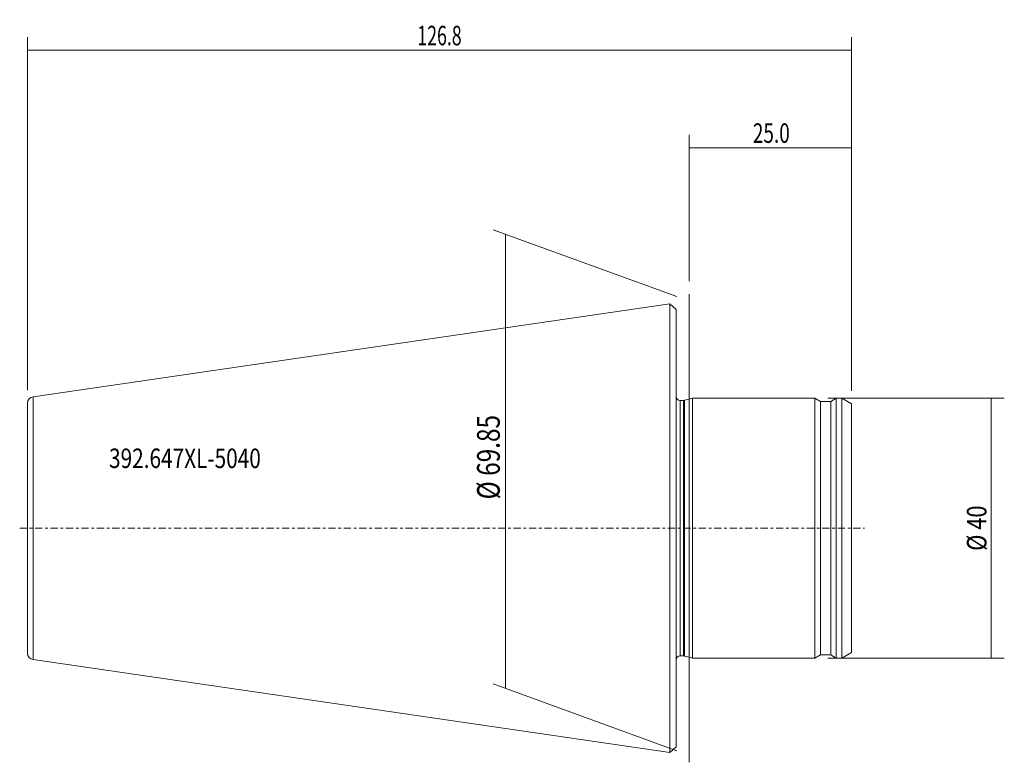
# Model space of a CAD drawing. Units: millimetres. Extents: x -103 to 48, y -36 to 78.
import ezdxf

# ---------------------------------------------------------------- set-up
doc = ezdxf.new("R2010")
doc.units = ezdxf.units.MM
doc.linetypes.add('CENTER', pattern=[47.5, 22, -8.5, 8.5, -8.5])
for name, color, linetype in [('1', 4, 'CONTINUOUS'), ('SK1', 4, 'CONTINUOUS'), ('SK2', 7, 'CONTINUOUS'), ('SK4', 2, 'CENTER'), ('SK6', 5, 'CONTINUOUS')]:
    doc.layers.add(name, color=color, linetype=linetype)
doc.styles.add('iso_b_vert', font='simplex.shx')
doc.dimstyles.get("Standard").update_dxf_attribs({"dimtxt": 0.18, "dimasz": 0.18, "dimexe": 0.18, "dimexo": 0.0625, "dimgap": 0.09, "dimtad": 1, "dimzin": 0, "dimdsep": 52, "dimtxsty": 'Standard', "dimcen": 0.09, "dimadec": 0, "dimazin": 0, "dimtfac": 1, "dimtdec": 4, "dimtofl": 0, "dimtmove": 0, "dimatfit": 3, "dimfxl": 1, "dimtolj": 1, "dimtzin": 0, "dimarcsym": 0})

# ---------------------------------------------------------------- blocks, each defined once
blk = doc.blocks.new('DimnDraft3D1')
at = {"layer": 'SK2', "lineweight": 13}
for p, q in [((0, 38), (0, 60.5)), ((25, 21.125475), (25, 60.5)), ((25, 58.5), (0, 58.5))]:
    blk.add_line(p, q, dxfattribs=at)
for points in [[(0, 58.5), (3.174998, 58.917997), (3.175002, 58.082003), (0, 58.5)], [(25, 58.5), (21.825002, 58.082003), (21.824998, 58.917997), (25, 58.5)]]:
    blk.add_solid(points, dxfattribs=at)
at = {"layer": 'SK2', "lineweight": 18, "insert": (9.807895, 59.25), "char_height": 3, "attachment_point": 7, "line_spacing_factor": 1.084337, "style": 'iso_b_vert'}
blk.add_mtext('\\W0.7150;25.0', dxfattribs=at)
blk = doc.blocks.new('DimnDraft3D2')
at = {"layer": 'SK2', "lineweight": 13}
for p, q in [((-101.8, 21.214287), (-101.8, 75.5)), ((25, 21.125475), (25, 75.5)), ((25, 73.5), (-101.8, 73.5))]:
    blk.add_line(p, q, dxfattribs=at)
for points in [[(-101.8, 73.5), (-98.625002, 73.917997), (-98.624998, 73.082003), (-101.8, 73.5)], [(25, 73.5), (21.825002, 73.082003), (21.824998, 73.917997), (25, 73.5)]]:
    blk.add_solid(points, dxfattribs=at)
at = {"layer": 'SK2', "lineweight": 18, "insert": (-41.818421, 74.25), "char_height": 3, "attachment_point": 7, "line_spacing_factor": 1.084337, "style": 'iso_b_vert'}
blk.add_mtext('\\W0.6676;126.8', dxfattribs=at)
blk = doc.blocks.new('DimnDraft3D3')
at = {"layer": 'SK2', "lineweight": 13}
for p, q in [((21.348697, 19.9915), (48.5, 19.9915)), ((46.5, 19.9915), (46.5, -19.9915)), ((21.348697, -19.9915), (48.5, -19.9915))]:
    blk.add_line(p, q, dxfattribs=at)
for points in [[(46.5, 19.9915), (46.917997, 16.816502), (46.082003, 16.816498), (46.5, 19.9915)], [(46.5, -19.9915), (46.082003, -16.816502), (46.917997, -16.816498), (46.5, -19.9915)]]:
    blk.add_solid(points, dxfattribs=at)
at = {"layer": 'SK2', "lineweight": 18, "insert": (45.75, -3.481579), "char_height": 3, "attachment_point": 7, "rotation": 90, "line_spacing_factor": 1.084337, "style": 'iso_b_vert'}
blk.add_mtext('\\W0.8203;%%c 40', dxfattribs=at)
blk = doc.blocks.new('DimnDraft3D4')
at = {"layer": 'SK2', "lineweight": 13}
for p, q in [((-1.879385, 35.60904), (-30.129385, 45.891199)), ((-28.25, -24.642841), (-28.25, 45.207159)), ((-1.879385, -34.24096), (-30.129385, -23.958801))]:
    blk.add_line(p, q, dxfattribs=at)
for points in [[(-28.25, 45.207159), (-27.832003, 42.032161), (-28.667997, 42.032158), (-28.25, 45.207159)], [(-28.25, -24.642841), (-28.667997, -21.467842), (-27.832003, -21.467839), (-28.25, -24.642841)]]:
    blk.add_solid(points, dxfattribs=at)
at = {"layer": 'SK2', "lineweight": 18, "insert": (-29.125, 4.422502), "char_height": 3.5, "attachment_point": 7, "rotation": 90, "line_spacing_factor": 1.084337, "style": 'iso_b_vert'}
blk.add_mtext('\\W0.7853;%%c 69.85', dxfattribs=at)

msp = doc.modelspace()

# ---------------------------------------------------------------- linework, layer by layer
at = {"layer": '1', "lineweight": 18}
for p, q in [((0, -36), (0, 36)), ((-2.989533, 34.489022), (-100.944308, 20.20382)), ((-2, 33.633331), (-2.989533, 34.489022)), ((-2.989533, -34.489022), (-2.989533, 34.489022)), ((-2, 33.633331), (-2, -33.633331)), ((-100.944308, -20.20382), (-100.944308, 20.20382)), ((0, 19.857525), (-0.729918, 19.661945)), ((-101.8, 19.214287), (-101.8, -19.214287)), ((-0.885209, 19.6415), (-1.4, 19.6415)), ((-1.4, 19.6415), (-1.4, -19.6415)), ((-0.885209, -19.6415), (-0.885209, 19.6415)), ((-0.729918, -19.661945), (-0.729918, 19.661945)), ((-1.4, -19.6415), (-0.885209, -19.6415)), ((-0.729918, -19.661945), (0, -19.857525)), ((-100.944308, -20.20382), (-2.989533, -34.489022)), ((-2.989533, -34.489022), (-2, -33.633331))]:
    msp.add_line(p, q, dxfattribs=at)
for centre, start, end in [((-100.8, 19.214287), 98.29722, 180), ((-100.8, -19.214287), 180, 261.70278)]:
    msp.add_arc(centre, 1, start, end, dxfattribs=at)
at = {"layer": '1', "lineweight": 18, "extrusion": (0, 0, -1)}
for centre, start, end in [((1.4, 20.2415), 270, 0), ((0.885209, 20.2415), 255, 270), ((1.4, -20.2415), 0, 90), ((0.885209, -20.2415), 90, 105)]:
    msp.add_arc(centre, 0.6, start, end, dxfattribs=at)
at = {"layer": 'SK1', "lineweight": 18}
for p, q in [((0.5, 19.9915), (0, 19.857525)), ((19.348697, 19.9915), (0.5, 19.9915)), ((0.5, -19.9915), (0.5, 19.9915)), ((20.2, 19.5), (19.348697, 19.9915)), ((19.348697, 19.9915), (19.348697, -19.9915)), ((22.651303, 19.9915), (21.8, 19.5)), ((23.5, 19.9915), (22.651303, 19.9915)), ((22.651303, 19.9915), (22.651303, -19.9915)), ((25, 19.125475), (23.5, 19.9915)), ((23.5, 19.9915), (23.5, -19.9915)), ((21.8, 19.5), (20.2, 19.5)), ((20.2, 19.5), (20.2, -19.5)), ((21.8, 19.5), (21.8, -19.5)), ((25, 19.125475), (25, -19.125475)), ((19.348697, -19.9915), (20.2, -19.5)), ((20.2, -19.5), (21.8, -19.5)), ((21.8, -19.5), (22.651303, -19.9915)), ((23.5, -19.9915), (25, -19.125475)), ((0, -19.857525), (0.5, -19.9915)), ((0.5, -19.9915), (19.348697, -19.9915)), ((22.651303, -19.9915), (23.5, -19.9915))]:
    msp.add_line(p, q, dxfattribs=at)
at = {"layer": 'SK4', "lineweight": 13, "ltscale": 0.05}
msp.add_line((-103, 0), (27, 0), dxfattribs=at)

# ---------------------------------------------------------------- texts
at = {"layer": 'SK6', "lineweight": 18, "insert": (-89.25, 9.25), "char_height": 3, "attachment_point": 7, "line_spacing_factor": 1.084337, "style": 'iso_b_vert'}
msp.add_mtext('\\W0.7826;392.647XL-5040', dxfattribs=at)

# ---------------------------------------------------------------- dimensions: what is measured, and where the dimension line sits
at = {"layer": 'SK2', "lineweight": 13}
for base, p2, picture, middle in [((-101.8, 73.5), (-101.8, 21.214287), 'DimnDraft3D2', (-42.568421, 73.5)), ((0, 58.5), (0, 38), 'DimnDraft3D1', (9.057895, 58.5))]:
    dim = msp.add_linear_dim(base=base, p1=(25, 21.125475), p2=p2, dimstyle='Standard', override={"dimtxt": 3, "dimasz": 3.175, "dimexe": 2, "dimexo": 2, "dimgap": 1.5, "dimtad": 1, "dimtih": 0, "dimdec": 1, "dimpost": '<>', "dimtxsty": 'iso_b_vert', "dimsah": 1, "dimclrd": 7, "dimclre": 7, "dimclrt": 7, "dimtofl": 1, "dimtmove": 0}, dxfattribs=at)
    dim.commit()
    dim.dimension.update_dxf_attribs({"geometry": picture, "text_midpoint": middle})
dim = msp.add_linear_dim(base=(-28.25, 45.207159), p1=(-1.879385, -34.24096), p2=(-1.879385, 35.60904), angle=90, dimstyle='Standard', override={"dimtxt": 3.5, "dimasz": 3.175, "dimexe": 2, "dimexo": 2, "dimgap": 1.75, "dimtad": 1, "dimtih": 0, "dimtoh": 0, "dimzin": 8, "dimpost": '<>', "dimtxsty": 'iso_b_vert', "dimsah": 1, "dimclrd": 7, "dimclre": 7, "dimclrt": 7, "dimtofl": 1, "dimtmove": 0}, dxfattribs=at)
dim.commit()
dim.dimension.update_dxf_attribs({"geometry": 'DimnDraft3D4', "text_midpoint": (-28.25, 3.547502)})
dim = msp.add_aligned_dim(p1=(21.348697, 19.9915), p2=(21.348697, -19.9915), distance=27.151303, dimstyle='Standard', override={"dimtxt": 3, "dimasz": 3.175, "dimexe": 2, "dimexo": 2, "dimgap": 1.5, "dimtad": 1, "dimtih": 0, "dimtoh": 0, "dimdec": 1, "dimzin": 8, "dimpost": '<>', "dimtxsty": 'iso_b_vert', "dimsah": 1, "dimclrd": 7, "dimclre": 7, "dimclrt": 7, "dimtmove": 0}, dxfattribs=at)
dim.commit()
dim.dimension.update_dxf_attribs({"geometry": 'DimnDraft3D3', "text_midpoint": (45, -4.231579)})

doc.saveas('drawing.dxf')
